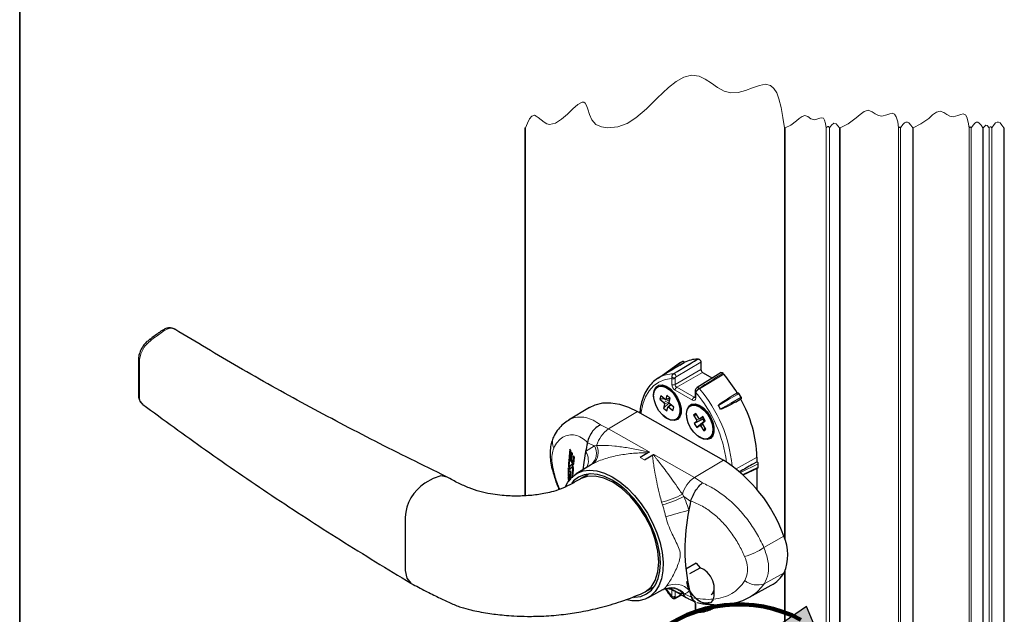
# Paper-space layout 'PG(3)' of a CAD drawing. Units: millimetres. Extents: x 10 to 209, y 4 to 287.
# Drawn here: x 10 to 52, y 119 to 145 of the extents above; entities that cross this region are included whole.
import ezdxf

# ---------------------------------------------------------------- set-up
doc = ezdxf.new("R2010")
doc.units = ezdxf.units.MM
doc.layers.add('ANOTAÇÕES', color=179, linetype='Continuous')
doc.layers.add('GHOST', color=9, linetype='Continuous')
doc.layers.add('DESENHO', color=179, linetype='Continuous', lineweight=25)
doc.layers.add('LAYOUT_', color=7, linetype='Continuous', lineweight=35)

# ---------------------------------------------------------------- blocks, each defined once
blk = doc.blocks.new('Bloco38')
at = {"layer": 'DESENHO'}
blk.add_hatch(color=7, dxfattribs=at).paths.add_polyline_path([(0, 7.53), (7.36, 0), (6.13, 11.44)], flags=0)
at = {"layer": 'DESENHO', "color": 7}
for p, q in [((0, 7.53), (6.13, 11.44)), ((6.13, 11.44), (7.36, 0)), ((7.36, 0), (0, 7.53))]:
    blk.add_line(p, q, dxfattribs=at)
at = {"layer": 'DESENHO', "color": 7, "lineweight": 100}
blk.add_arc((31.46, 9.83), 28.44, 116.4912, 184.6415, dxfattribs=at)

psp = doc.layouts.new('PG(3)')

# ---------------------------------------------------------------- linework, layer by layer
at = {"color": 7, "linetype": 'Continuous', "lineweight": 25}
for p, q in [((15.083, 129.874), (15.083, 129.87)), ((38.391, 129.774), (37.618, 129.212)), ((38.355, 129.655), (38.553, 129.775)), ((38.392, 129.775), (38.483, 129.829)), ((38.553, 129.775), (38.544, 129.792)), ((39.266, 129.787), (39.266, 129.469)), ((37.645, 129.229), (37.432, 129.1)), ((37.432, 129.1), (37.479, 129.127)), ((40.135, 129.342), (39.103, 128.691)), ((39.337, 129.347), (39.758, 129.104)), ((37.419, 128.73), (37.4, 128.72)), ((37.935, 128.651), (37.734, 128.732)), ((37.544, 128.343), (37.506, 128.202)), ((37.709, 128.196), (37.544, 128.343)), ((37.805, 128.365), (37.759, 128.198)), ((37.946, 128.239), (37.805, 128.365)), ((39.016, 128.526), (39.016, 128.277)), ((40.838, 128.469), (40.608, 128.334)), ((40.99, 128.275), (40.898, 128.435)), ((34.475, 127.838), (33.568, 127.288)), ((37.689, 128.214), (37.506, 128.202)), ((37.506, 128.202), (37.673, 128.053)), ((37.907, 128.031), (37.655, 127.815)), ((37.699, 127.979), (37.655, 127.815)), ((37.743, 128.182), (37.944, 128.24)), ((37.796, 127.689), (37.842, 127.856)), ((37.962, 127.971), (37.853, 127.87)), ((37.889, 127.86), (37.892, 127.857)), ((37.892, 127.857), (38.057, 127.71)), ((37.917, 128.228), (37.9, 128.227)), ((37.901, 128.074), (37.946, 128.239)), ((37.901, 128.072), (37.901, 128.074)), ((37.918, 128.233), (37.917, 128.228)), ((37.917, 128.228), (37.938, 128.21)), ((38.095, 127.852), (37.928, 128.001)), ((38.057, 127.71), (38.095, 127.852)), ((38.378, 127.617), (38.408, 127.831)), ((38.833, 127.914), (38.815, 127.903)), ((39.349, 127.835), (39.148, 127.916)), ((40.746, 128.068), (40.989, 128.207)), ((36.544, 127.663), (40.232, 125.571)), ((37.655, 127.815), (37.796, 127.689)), ((39.043, 127.586), (38.948, 127.511)), ((38.948, 127.511), (39.081, 127.305)), ((39.103, 127.494), (38.948, 127.511)), ((39.174, 127.384), (39.043, 127.586)), ((39.342, 127.444), (39.23, 127.355)), ((39.454, 127.271), (39.342, 127.444)), ((38.2, 127.334), (38.219, 127.345)), ((39.349, 127.335), (38.975, 127.15)), ((39.085, 127.238), (38.975, 127.15)), ((38.975, 127.15), (39.088, 126.976)), ((39.41, 127.242), (39.088, 126.976)), ((39.088, 126.976), (39.199, 127.066)), ((39.216, 127.351), (39.217, 127.351)), ((39.37, 127.401), (39.23, 127.355)), ((39.254, 127.04), (39.256, 127.037)), ((39.256, 127.037), (39.387, 126.834)), ((39.453, 127.273), (39.343, 127.181)), ((39.343, 127.181), (39.345, 127.183)), ((39.345, 127.183), (39.454, 127.271)), ((39.481, 126.91), (39.348, 127.115)), ((39.374, 127.356), (39.349, 127.335)), ((39.349, 127.335), (39.41, 127.242)), ((39.41, 127.242), (39.435, 127.262)), ((39.435, 127.262), (39.443, 127.265)), ((39.792, 126.8), (39.823, 127.014)), ((39.439, 126.974), (39.387, 126.834)), ((39.387, 126.834), (39.481, 126.91)), ((34.385, 126.319), (34.389, 126.338)), ((39.615, 126.517), (39.633, 126.528)), ((33.636, 126.048), (33.6, 125.732)), ((33.623, 125.745), (33.653, 126.016)), ((33.67, 125.987), (33.636, 126.048)), ((33.641, 125.734), (33.67, 125.987)), ((33.708, 125.919), (33.677, 125.646)), ((33.7, 125.659), (33.726, 125.887)), ((33.742, 125.858), (33.708, 125.919)), ((33.712, 125.585), (33.742, 125.858)), ((33.794, 125.765), (33.768, 125.526)), ((33.791, 125.539), (33.812, 125.733)), ((33.829, 125.704), (33.794, 125.765)), ((37.02, 125.904), (36.658, 125.688)), ((36.838, 125.585), (37.2, 125.801)), ((33.591, 125.63), (33.572, 125.367)), ((33.626, 125.57), (33.591, 125.63)), ((33.594, 125.38), (33.61, 125.597)), ((33.609, 125.329), (33.626, 125.57)), ((33.619, 125.644), (33.754, 125.408)), ((33.623, 125.298), (33.646, 125.311)), ((33.624, 125.299), (33.623, 125.299)), ((33.698, 125.379), (33.624, 125.299)), ((33.777, 125.421), (33.641, 125.657)), ((33.647, 125.312), (33.714, 125.385)), ((33.677, 125.646), (33.649, 125.696)), ((33.7, 125.659), (33.677, 125.646)), ((33.749, 125.521), (33.712, 125.585)), ((33.754, 125.297), (33.731, 125.284)), ((33.763, 125.512), (33.785, 125.525)), ((33.799, 125.42), (33.829, 125.704)), ((34.524, 125.365), (33.907, 124.992)), ((34.56, 125.387), (34.526, 125.362)), ((41.678, 125.505), (41.468, 125.388)), ((41.678, 125.505), (41.678, 125.708)), ((41.692, 125.497), (41.678, 125.505)), ((41.734, 125.276), (41.734, 125.423)), ((33.565, 125.242), (33.557, 124.943)), ((33.601, 125.182), (33.565, 125.242)), ((33.58, 124.956), (33.587, 125.206)), ((33.594, 124.942), (33.601, 125.182)), ((33.676, 124.752), (33.604, 124.87)), ((33.634, 124.856), (33.605, 124.905)), ((33.641, 125.115), (33.634, 124.856)), ((33.657, 124.869), (33.634, 124.856)), ((33.677, 125.055), (33.641, 125.115)), ((33.657, 124.869), (33.662, 125.079)), ((33.658, 125.204), (33.73, 125.283)), ((33.671, 124.796), (33.677, 125.055)), ((33.731, 124.963), (33.728, 124.818)), ((33.767, 124.903), (33.731, 124.963)), ((33.746, 125.253), (33.733, 125.015)), ((33.756, 125.028), (33.733, 125.015)), ((33.733, 125.015), (33.769, 124.955)), ((33.751, 124.847), (33.753, 124.927)), ((33.756, 125.028), (33.769, 125.266)), ((33.771, 125.002), (33.756, 125.028)), ((33.769, 124.955), (33.783, 125.215)), ((34.46, 124.987), (34.076, 124.766)), ((41.086, 124.94), (41.721, 125.248)), ((41.678, 124.312), (41.678, 125.228)), ((27.755, 124.791), (27.403, 124.588)), ((33.641, 124.708), (33.557, 124.846)), ((33.557, 124.846), (33.558, 124.761)), ((33.58, 124.774), (33.558, 124.761)), ((33.558, 124.761), (33.613, 124.672)), ((33.58, 124.774), (33.58, 124.808)), ((33.63, 124.694), (33.58, 124.774)), ((33.582, 124.857), (33.659, 124.73)), ((38.831, 123.819), (38.826, 123.8)), ((26.554, 123.118), (26.554, 120.832)), ((39.065, 121.148), (38.622, 120.885)), ((39.065, 121.148), (39.231, 120.944)), ((38.792, 120.699), (39.231, 120.944)), ((36.876, 119.916), (37.259, 120.137)), ((36.987, 119.657), (37.634, 120.012)), ((37.635, 120.013), (37.657, 120.023)), ((38.068, 119.998), (38.635, 119.676)), ((41.353, 119.685), (42.29, 120.199)), ((38.177, 119.644), (38.444, 119.784)), ((38.857, 119.685), (38.862, 119.671)), ((39.016, 119.421), (39.016, 119.171)), ((40.016, 119.326), (40.106, 119.366)), ((39.806, 119.211), (40.028, 119.333))]:
    psp.add_line(p, q, dxfattribs=at)
at = {"color": 8, "linetype": 'Continuous', "lineweight": 18}
for p, q in [((38.084, 129.289), (39.124, 129.918)), ((39.266, 129.787), (38.2, 129.158)), ((38.544, 129.792), (38.355, 129.655)), ((38.157, 128.829), (39.266, 129.469)), ((39.337, 129.347), (38.228, 128.706)), ((39.2, 128.645), (40.257, 129.264)), ((38.017, 128.83), (38.017, 129.079)), ((38.157, 129.078), (38.157, 128.829)), ((38.228, 128.706), (38.973, 128.276)), ((38.904, 128.154), (38.158, 128.585)), ((38.973, 128.276), (39.016, 128.303)), ((39.045, 128.485), (39.045, 128.236)), ((37.931, 128.183), (37.673, 128.053)), ((37.904, 128.085), (37.7, 127.982)), ((37.934, 128.249), (37.759, 128.198)), ((37.986, 127.949), (37.889, 127.86)), ((35.298, 126.918), (36.544, 127.663)), ((34.943, 127.089), (35.298, 126.918)), ((39.204, 127.355), (39.081, 127.305)), ((39.374, 127.356), (39.086, 127.239)), ((39.435, 127.262), (39.199, 127.066)), ((39.347, 127.117), (39.254, 127.04)), ((35.298, 126.918), (37.041, 125.93)), ((34.309, 125.943), (34.694, 126.192)), ((34.694, 126.192), (34.385, 126.319)), ((34.694, 126.192), (34.784, 126.199)), ((33.623, 125.745), (33.6, 125.732)), ((37.244, 125.815), (38.987, 124.826)), ((33.594, 125.38), (33.572, 125.367)), ((33.641, 125.657), (33.619, 125.644)), ((33.647, 125.312), (33.624, 125.299)), ((33.704, 125.383), (33.698, 125.379)), ((33.777, 125.421), (33.754, 125.408)), ((33.791, 125.539), (33.768, 125.526)), ((34.646, 125.434), (34.56, 125.387)), ((36.658, 125.688), (36.838, 125.585)), ((38.987, 124.826), (40.232, 125.571)), ((40.775, 125.204), (41.678, 125.708)), ((41.734, 125.423), (40.964, 125.049)), ((41.468, 125.388), (41.692, 125.497)), ((33.58, 124.956), (33.557, 124.943)), ((33.604, 124.87), (33.582, 124.857)), ((33.769, 125.266), (33.746, 125.253)), ((41.071, 124.954), (41.734, 125.276)), ((38.987, 124.826), (39.332, 124.6)), ((38.472, 124.107), (38.536, 124.013)), ((37.613, 123.655), (37.577, 123.771)), ((38.826, 123.8), (38.536, 124.013)), ((41.975, 121.826), (42.828, 122.312)), ((41.986, 120.265), (42.839, 120.735)), ((37.634, 120.013), (37.641, 120.016)), ((37.771, 120.04), (38.017, 119.724)), ((38.017, 119.724), (38.017, 119.973)), ((38.157, 119.947), (38.157, 119.723)), ((38.2, 119.691), (38.412, 119.803)), ((38.568, 119.823), (38.504, 119.831)), ((38.568, 119.823), (38.857, 119.685)), ((39.045, 119.38), (39.045, 119.131)), ((40.017, 119.327), (40.106, 119.366)), ((39.994, 119.337), (39.798, 119.206))]:
    psp.add_line(p, q, dxfattribs=at)
at = {"color": 7, "linetype": 'Continuous', "lineweight": 18, "flags": 128}
psp.add_lwpolyline([(52.309, 139.849), (52.303, 139.856), (52.299, 139.857), (52.295, 139.854), (52.291, 139.849), (52.209, 139.968), (52.127, 140.063), (52.063, 140.104), (51.998, 140.105), (51.934, 140.064), (51.869, 139.993), (51.768, 139.849), (51.733, 139.895), (51.705, 139.904), (51.677, 139.88), (51.655, 139.849), (51.577, 139.95), (51.516, 139.97), (51.455, 139.917), (51.407, 139.849), (51.402, 139.856), (51.398, 139.857), (51.393, 139.854), (51.39, 139.849), (51.311, 139.964), (51.231, 140.055), (51.169, 140.096), (51.107, 140.096), (51.044, 140.057), (50.982, 139.988), (50.884, 139.849), (50.857, 139.884), (50.836, 139.891), (50.815, 139.872), (50.799, 139.849), (50.759, 140.101), (50.702, 140.311), (50.634, 140.414), (50.538, 140.45), (50.433, 140.427), (50.312, 140.381), (50.114, 140.329), (49.972, 140.356), (49.841, 140.432), (49.716, 140.517), (49.553, 140.574), (49.389, 140.526), (49.223, 140.407), (49.058, 140.26), (48.727, 140.02), (48.397, 139.849), (48.39, 139.858), (48.384, 139.86), (48.379, 139.855), (48.374, 139.849), (48.292, 139.968), (48.21, 140.063), (48.145, 140.104), (48.081, 140.105), (48.016, 140.064), (47.952, 139.993), (47.851, 139.849), (47.824, 139.883), (47.803, 139.89), (47.782, 139.872), (47.766, 139.849), (47.725, 140.113), (47.664, 140.333), (47.594, 140.441), (47.493, 140.479), (47.382, 140.455), (47.256, 140.407), (47.048, 140.352), (46.9, 140.38), (46.762, 140.46), (46.631, 140.549), (46.46, 140.609), (46.288, 140.558), (46.115, 140.433), (45.941, 140.28), (45.595, 140.028), (45.25, 139.849), (45.24, 139.861), (45.233, 139.863), (45.226, 139.857), (45.22, 139.849), (45.087, 140.022), (44.983, 140.056), (44.878, 139.966), (44.796, 139.849), (44.752, 139.906), (44.717, 139.918), (44.682, 139.888), (44.655, 139.849), (44.626, 140.035), (44.583, 140.189), (44.534, 140.265), (44.463, 140.291), (44.385, 140.275), (44.297, 140.241), (44.151, 140.202), (43.997, 140.248), (43.857, 140.341), (43.737, 140.383), (43.617, 140.347), (43.495, 140.259), (43.373, 140.152), (43.129, 139.975), (42.887, 139.849), (42.878, 139.861), (42.87, 139.863), (42.863, 139.857), (42.858, 139.849), (42.793, 140.3), (42.718, 140.727), (42.622, 141.107), (42.525, 141.357), (42.404, 141.551), (42.253, 141.678), (42.039, 141.727), (41.781, 141.679), (41.49, 141.574), (41.18, 141.456), (40.865, 141.368), (40.558, 141.353), (40.264, 141.436), (39.985, 141.588), (39.717, 141.77), (39.455, 141.944), (39.195, 142.072), (38.867, 142.117), (38.536, 142.033), (38.204, 141.847), (37.874, 141.59), (37.392, 141.134), (36.931, 140.676), (36.474, 140.28), (36.101, 140.041), (35.699, 139.891), (35.254, 139.85), (34.992, 139.891), (34.756, 140.001), (34.579, 140.2), (34.48, 140.425), (34.407, 140.656), (34.352, 140.812), (34.288, 140.92), (34.228, 140.957), (34.155, 140.955), (33.978, 140.854), (33.766, 140.667), (33.529, 140.44), (33.277, 140.222), (33.019, 140.06), (32.764, 140.003), (32.641, 140.028), (32.522, 140.094), (32.276, 140.298), (32.189, 140.36), (32.108, 140.392), (31.998, 140.357), (31.901, 140.235), (31.813, 140.056), (31.729, 139.849), (31.719, 139.861), (31.712, 139.863), (31.705, 139.857), (31.699, 139.849)], dxfattribs=at)
at = {"color": 8, "linetype": 'Continuous', "lineweight": 18, "flags": 128}
for points in [[(16.178, 131.129), (16.168, 131.122), (16.168, 131.122)], [(15.129, 129.795), (15.129, 129.468), (15.129, 128.327)], [(38.392, 129.775), (38.313, 129.717), (37.996, 129.487), (37.618, 129.213)], [(37.699, 129.26), (37.779, 129.318), (38.097, 129.549), (38.483, 129.829)], [(38.017, 129.079), (37.727, 129.035), (37.463, 128.933), (37.232, 128.773), (37.036, 128.56), (36.881, 128.296), (36.767, 127.987), (36.699, 127.639), (36.692, 127.579)], [(39.188, 128.659), (39.171, 128.676), (39.152, 128.688), (39.134, 128.695), (39.118, 128.696), (39.104, 128.691), (39.103, 128.691)], [(39.073, 128.542), (39.056, 128.551), (39.042, 128.56), (39.032, 128.569), (39.026, 128.577), (39.025, 128.583), (39.025, 128.584)], [(40.898, 128.435), (40.809, 128.383), (40.451, 128.175), (40.017, 127.922)], [(40.104, 127.769), (40.194, 127.821), (40.554, 128.026), (40.99, 128.275)], [(32.897, 125.087), (32.897, 125.086), (32.913, 125.07), (32.946, 125.059)], [(38.023, 120.018), (38.02, 120.003), (38.017, 119.973)]]:
    psp.add_lwpolyline(points, dxfattribs=at)
at = {"color": 7, "linetype": 'Continuous', "lineweight": 25, "flags": 128}
for points in [[(37.229, 128.384), (37.255, 128.571), (37.332, 128.711), (37.453, 128.792), (37.607, 128.805), (37.779, 128.751), (37.956, 128.634), (38.121, 128.464), (38.26, 128.256), (38.36, 128.029), (38.412, 127.803), (38.412, 127.598), (38.36, 127.433), (38.26, 127.321), (38.121, 127.274), (37.956, 127.294), (37.779, 127.381), (37.647, 127.486)], [(37.235, 128.331), (37.255, 128.513), (37.323, 128.652), (37.433, 128.736), (37.576, 128.756), (37.739, 128.711), (37.908, 128.606), (38.067, 128.449), (38.202, 128.255), (38.302, 128.04), (38.357, 127.824), (38.362, 127.627), (38.318, 127.464), (38.228, 127.352), (38.099, 127.3), (37.945, 127.312), (37.777, 127.388), (37.611, 127.52), (37.463, 127.698), (37.344, 127.904), (37.266, 128.122), (37.235, 128.331)], [(37.419, 128.73), (37.452, 128.746), (37.595, 128.767), (37.758, 128.722), (37.926, 128.617), (38.085, 128.46), (38.22, 128.266), (38.32, 128.051), (38.375, 127.835), (38.381, 127.637), (38.336, 127.475), (38.246, 127.363), (38.219, 127.345)], [(37.256, 128.164), (37.255, 128.166), (37.229, 128.384)], [(34.475, 127.838), (34.721, 127.956), (35.043, 128.033), (35.393, 128.042), (35.764, 127.983), (36.151, 127.855), (36.544, 127.663)], [(37.709, 128.196), (37.711, 128.195), (37.711, 128.194)], [(38.643, 127.567), (38.67, 127.755), (38.747, 127.895), (38.867, 127.975), (39.021, 127.989), (39.194, 127.935), (39.371, 127.817), (39.536, 127.647), (39.674, 127.439), (39.774, 127.213), (39.826, 126.987), (39.826, 126.782), (39.774, 126.616), (39.674, 126.505), (39.536, 126.457), (39.371, 126.478), (39.194, 126.564), (39.061, 126.67)], [(38.693, 127.764), (38.781, 127.88), (38.907, 127.936), (39.061, 127.928), (39.228, 127.856), (39.394, 127.726), (39.544, 127.551), (39.665, 127.346), (39.746, 127.128), (39.78, 126.918), (39.763, 126.734), (39.698, 126.592), (39.59, 126.505), (39.448, 126.481), (39.286, 126.521), (39.117, 126.623), (38.957, 126.777), (38.82, 126.97), (38.718, 127.184), (38.66, 127.4), (38.652, 127.599), (38.693, 127.764)], [(38.833, 127.914), (38.925, 127.947), (39.079, 127.938), (39.246, 127.866), (39.412, 127.737), (39.563, 127.562), (39.683, 127.356), (39.764, 127.139), (39.798, 126.928), (39.781, 126.744), (39.716, 126.602), (39.633, 126.528)], [(38.67, 127.348), (38.67, 127.35), (38.643, 127.567)], [(34.309, 125.943), (34.231, 125.47), (34.193, 125.165)], [(28.358, 124.847), (28.356, 124.849), (28.079, 124.904), (27.755, 124.791)], [(33.446, 124.442), (33.544, 124.627), (33.723, 124.849), (33.942, 125.012), (34.198, 125.112), (34.483, 125.147), (34.791, 125.116), (35.115, 125.02), (35.447, 124.861)], [(35.448, 124.72), (35.127, 124.874), (34.814, 124.964), (34.517, 124.99), (34.243, 124.951), (33.999, 124.847), (33.792, 124.681), (33.715, 124.592)], [(35.476, 124.628), (35.09, 124.807), (34.719, 124.891), (34.376, 124.877), (34.076, 124.766), (34.069, 124.76)], [(35.447, 124.861), (35.78, 124.643), (36.105, 124.371), (36.416, 124.051), (36.704, 123.691), (36.963, 123.299), (37.187, 122.884), (37.37, 122.457), (37.509, 122.027), (37.601, 121.604), (37.642, 121.198), (37.632, 120.819), (37.571, 120.475), (37.461, 120.175), (37.305, 119.926), (37.105, 119.733), (36.867, 119.601), (36.595, 119.533), (36.298, 119.531), (36.085, 119.567)], [(36.383, 119.68), (36.416, 119.681), (36.69, 119.72), (36.933, 119.824), (37.14, 119.99), (37.307, 120.213), (37.428, 120.489), (37.5, 120.81), (37.523, 121.169), (37.495, 121.556), (37.417, 121.963), (37.29, 122.379), (37.119, 122.794), (36.908, 123.197), (36.66, 123.579), (36.384, 123.931), (36.085, 124.243), (35.77, 124.509), (35.448, 124.72)], [(36.777, 119.879), (36.876, 119.916), (37.123, 120.121), (37.306, 120.41), (37.418, 120.774), (37.456, 121.198), (37.418, 121.666), (37.306, 122.16), (37.123, 122.661), (36.876, 123.15), (36.576, 123.607), (36.234, 124.016), (35.863, 124.361), (35.476, 124.628)], [(26.554, 120.832), (26.618, 120.497), (26.802, 120.283), (26.816, 120.28)], [(39.71, 119.795), (39.781, 119.863), (39.834, 120.005), (39.834, 120.187), (39.78, 120.39), (39.678, 120.589), (39.542, 120.76), (39.387, 120.883), (39.231, 120.944)], [(39.615, 119.463), (39.577, 119.445), (39.433, 119.427), (39.269, 119.474), (39.101, 119.581), (38.942, 119.74), (38.808, 119.935), (38.71, 120.15), (38.657, 120.366)], [(39.823, 119.955), (39.826, 119.932), (39.826, 119.727), (39.774, 119.561), (39.674, 119.45), (39.536, 119.402), (39.371, 119.423), (39.194, 119.51), (39.061, 119.615)]]:
    psp.add_lwpolyline(points, dxfattribs=at)
at = {"color": 7, "linetype": 'Continuous', "lineweight": 25}
for centre, radius, start, end in [((16.128, 131.06), 0.085, 53.6339, 119.0735), ((39.166, 128.539), 1.38, 91.7545, 116.3737), ((39.153, 129.183), 0.736, 89.0981, 92.2746), ((38.299, 128.151), 1.261, 118.3918, 121.2209), ((38.112, 128.588), 0.702, 91.2995, 92.296), ((39.42, 129.476), 0.154, 182.6028, 237.3971), ((38.208, 127.549), 2.672, 39.9319, 41.2761), ((35.355, 125.171), 6.387, 31.0199, 39.8588), ((34.381, 124.598), 6.543, 28.993, 30.5387), ((36.281, 125.537), 5.399, 1.8112, 29.5714), ((45.56, 123.845), 11.445, 167.5163, 169.4376), ((36.831, 120.2), 6.358, 19.4057, 57.6565), ((45.515, 118.026), 8.401, 118.7941, 123.0088), ((41.642, 125.419), 0.092, 2.5346, 57.5857), ((41.706, 125.273), 0.0288, 301.2232, 6.8454), ((28.396, 123.035), 1.843, 122.5933, 177.4068), ((50.004, 121.325), 11.449, 167.5166, 169.4373), ((46.68, 121.757), 8.105, 168.1264, 192.7359), ((41.113, 121.51), 1.892, 335.8013, 25.061), ((41.574, 121.484), 1.47, 299.117, 329.3543), ((43.87, 121.277), 5.259, 194.3889, 197.6154)]:
    psp.add_arc(centre, radius, start, end, dxfattribs=at)
at = {"color": 8, "linetype": 'Continuous', "lineweight": 18}
for centre, radius, start, end in [((15.59, 130.676), 0.0828, 53.2412, 121.0462), ((15.175, 129.874), 0.092, 182.5317, 240.0954), ((38.119, 127.949), 1.34, 91.4866, 118.4976), ((38.177, 129.156), 0.162, 124.7738, 180.9379), ((38.169, 129.381), 0.275, 235.9567, 268.6502), ((38.061, 129.155), 0.139, 0.9599, 75.0995), ((38.088, 129.216), 0.154, 242.6567, 296.7659), ((38.324, 128.843), 0.307, 182.6034, 237.3965), ((38.088, 128.966), 0.154, 242.6567, 296.7659), ((38.306, 128.833), 0.149, 181.6897, 238.3097), ((38.312, 128.577), 0.154, 123.2299, 177.3473), ((15.175, 128.407), 0.093, 184.8495, 239.9255), ((39.058, 128.147), 0.154, 123.2295, 177.3479), ((39.002, 128.314), 0.0479, 232.7049, 296.0225), ((39.064, 128.53), 0.048, 183.9893, 247.2042), ((39.064, 128.28), 0.048, 184.1269, 247.1942), ((34.679, 124.769), 5.734, 7.2334, 40.4043), ((39.52, 128.118), 0.616, 121.2128, 136.464), ((37.162, 126.938), 2.659, 39.934, 40.3419), ((34.71, 124.788), 5.919, 5.278, 40.662), ((38.959, 128.222), 0.0873, 230.7933, 9.2176), ((33.501, 126.341), 0.615, 153.4839, 203.8906), ((35.987, 125.882), 1.244, 123.581, 165.2213), ((34.127, 125.873), 0.651, 311.7069, 29.4238), ((34.2, 125.909), 0.652, 313.2103, 26.4146), ((33.762, 125.562), 0.666, 333.4161, 34.832), ((39.675, 123.79), 1.244, 123.5809, 165.2215), ((36.726, 127.397), 3.725, 283.2006, 297.9416), ((36.259, 128.512), 5.042, 285.578, 296.8442), ((113.848, -145.09), 278.818, 105.62543, 105.83746), ((40.508, 123.868), 2.515, 284.71, 305.6931), ((38.167, 119.432), 0.812, 41.4975, 118.5507), ((41.69, 121.056), 0.845, 230.6034, 290.543), ((37.984, 119.344), 0.755, 39.3716, 117.0784), ((37.945, 119.33), 0.751, 41.8709, 112.6656), ((38.088, 120.114), 0.158, 243.0699, 285.6994), ((38.794, 119.944), 0.311, 201.1583, 239.1336), ((38.078, 119.769), 0.108, 233.95, 320.6789), ((38.088, 119.861), 0.154, 242.6566, 296.766), ((38.15, 119.686), 0.0496, 302.0873, 5.7817), ((39.066, 119.426), 0.0507, 186.7966, 245.4738), ((38.782, 119.374), 0.263, 1.2265, 21.9017), ((39.065, 119.176), 0.0494, 185.0763, 246.2446), ((39.089, 119.134), 0.066, 207.7404, 255.3859), ((39.006, 120.397), 1.267, 271.7633, 304.7418), ((39.153, 119.145), 0.11, 223.0379, 271.0944)]:
    psp.add_arc(centre, radius, start, end, dxfattribs=at)
at = {"color": 7, "linetype": 'Continuous', "lineweight": 25}
for points, knots in [([(16.664, 131.189), (16.66, 131.193), (16.617, 131.232), (16.502, 131.26), (16.342, 131.257), (16.199, 131.208), (16.121, 131.155), (16.089, 131.133)], [0, 0, 0, 0, 0.024791, 0.284382, 0.537872, 0.810698, 1, 1, 1, 1]), ([(16.087, 131.134), (16.085, 131.134), (16.039, 131.105), (15.905, 131.002), (15.726, 130.876), (15.591, 130.778), (15.548, 130.747)], [0, 0, 0, 0, 0.007382, 0.246048, 0.760459, 1, 1, 1, 1]), ([(28.326, 124.865), (27.302, 125.367), (25.268, 126.362), (22.289, 127.937), (19.417, 129.537), (17.563, 130.652), (16.657, 131.198)], [0, 0, 0, 0, 0.2576444, 0.5113365, 0.761173, 1, 1, 1, 1]), ([(15.549, 130.745), (15.506, 130.712), (15.408, 130.636), (15.284, 130.481), (15.175, 130.293), (15.106, 130.095), (15.083, 129.951), (15.083, 129.88), (15.083, 129.87)], [0, 0, 0, 0, 0.158597, 0.36061, 0.576935, 0.792509, 0.971453, 1, 1, 1, 1]), ([(15.086, 129.873), (15.085, 129.848), (15.081, 129.769), (15.086, 129.452), (15.082, 129.042), (15.083, 128.63), (15.083, 128.455), (15.083, 128.4)], [0, 0, 0, 0, 0.050878, 0.161229, 0.644614, 0.886308, 1, 1, 1, 1]), ([(38.355, 129.655), (38.327, 129.638), (38.184, 129.552), (38.018, 129.451), (37.863, 129.358), (37.812, 129.327), (37.776, 129.306), (37.752, 129.292), (37.736, 129.282), (37.724, 129.275), (37.716, 129.27), (37.71, 129.267), (37.706, 129.264), (37.703, 129.262), (37.701, 129.261), (37.7, 129.261), (37.699, 129.26), (37.699, 129.26)], [0, 0, 0, 0, 0.128541, 0.652397, 0.762265, 0.837106, 0.888203, 0.923195, 0.947255, 0.963881, 0.975445, 0.98355, 0.991247, 0.995297, 0.997982, 0.999575, 1, 1, 1, 1]), ([(38.483, 129.829), (38.487, 129.83), (38.496, 129.833), (38.51, 129.828), (38.524, 129.818), (38.536, 129.806), (38.541, 129.796), (38.544, 129.792)], [0, 0, 0, 0, 0.155915, 0.340576, 0.561964, 0.812511, 1, 1, 1, 1]), ([(39.165, 129.919), (39.173, 129.917), (39.19, 129.914), (39.213, 129.898), (39.235, 129.875), (39.252, 129.847), (39.264, 129.817), (39.266, 129.796), (39.266, 129.787)], [0, 0, 0, 0, 0.130806, 0.28782, 0.46567, 0.652725, 0.835152, 1, 1, 1, 1]), ([(37.487, 129.124), (37.459, 129.11), (37.341, 129.055), (37.165, 128.9), (36.969, 128.664), (36.816, 128.379), (36.708, 128.053), (36.653, 127.79), (36.646, 127.637), (36.645, 127.606)], [0, 0, 0, 0, 0.0521056, 0.2149407, 0.382003, 0.5579522, 0.7463695, 0.9490708, 1, 1, 1, 1]), ([(40.135, 129.341), (40.139, 129.343), (40.15, 129.349), (40.172, 129.345), (40.196, 129.333), (40.209, 129.319), (40.217, 129.312)], [0, 0, 0, 0, 0.153531, 0.38826, 0.672001, 1, 1, 1, 1]), ([(39.104, 128.689), (39.096, 128.684), (39.073, 128.671), (39.045, 128.634), (39.032, 128.602), (39.025, 128.584)], [0, 0, 0, 0, 0.211401, 0.586525, 1, 1, 1, 1]), ([(15.084, 128.398), (15.084, 128.387), (15.083, 128.318), (15.105, 128.196), (15.169, 128.058), (15.241, 128.001), (15.27, 127.978)], [0, 0, 0, 0, 0.073924, 0.433981, 0.769317, 1, 1, 1, 1]), ([(39.016, 128.277), (39.016, 128.273), (39.015, 128.268), (39.014, 128.264), (39.014, 128.263)], [0, 0, 0, 0, 0.921849, 1, 1, 1, 1]), ([(39.028, 128.594), (39.025, 128.585), (39.017, 128.563), (39.018, 128.54), (39.019, 128.526)], [0, 0, 0, 0, 0.415646, 1, 1, 1, 1]), ([(40.017, 127.922), (40.016, 127.923), (40.016, 127.924), (40.016, 127.926), (40.017, 127.932), (40.03, 127.95), (40.096, 128.008), (40.289, 128.144), (40.478, 128.256), (40.608, 128.334)], [0, 0, 0, 0, 0.002075, 0.004707, 0.009312, 0.024457, 0.095121, 0.37391, 1, 1, 1, 1]), ([(40.837, 128.468), (40.841, 128.47), (40.849, 128.473), (40.864, 128.469), (40.878, 128.46), (40.89, 128.448), (40.896, 128.439), (40.898, 128.435)], [0, 0, 0, 0, 0.15786, 0.342357, 0.564121, 0.81601, 1, 1, 1, 1]), ([(40.99, 128.275), (40.992, 128.269), (40.998, 128.257), (41.002, 128.24), (41.001, 128.224), (40.996, 128.212), (40.99, 128.208), (40.987, 128.206)], [0, 0, 0, 0, 0.263655, 0.506408, 0.715115, 0.888434, 1, 1, 1, 1]), ([(15.27, 127.972), (16.167, 127.314), (17.995, 125.974), (20.833, 124.037), (23.772, 122.122), (25.784, 120.9), (26.797, 120.286)], [0, 0, 0, 0, 0.240749, 0.4905614, 0.7436118, 1, 1, 1, 1]), ([(37.7, 127.982), (37.701, 127.987), (37.702, 127.998), (37.699, 128.012), (37.693, 128.026), (37.686, 128.039), (37.677, 128.049), (37.673, 128.053), (37.673, 128.053)], [0, 0, 0, 0, 0.209365, 0.423093, 0.526656, 0.767542, 0.999252, 1, 1, 1, 1]), ([(37.699, 127.979), (37.7, 127.98), (37.7, 127.981), (37.7, 127.982), (37.7, 127.982)], [0, 0, 0, 0, 0.731559, 1, 1, 1, 1]), ([(37.711, 128.194), (37.716, 128.19), (37.724, 128.184), (37.736, 128.181), (37.746, 128.182), (37.754, 128.187), (37.758, 128.194), (37.759, 128.198), (37.759, 128.198)], [0, 0, 0, 0, 0.30066, 0.519359, 0.606406, 0.7932, 0.999226, 1, 1, 1, 1]), ([(37.842, 127.856), (37.843, 127.86), (37.847, 127.867), (37.856, 127.872), (37.866, 127.873), (37.877, 127.869), (37.885, 127.863), (37.889, 127.86), (37.889, 127.86)], [0, 0, 0, 0, 0.226024, 0.406613, 0.49414, 0.724369, 0.999085, 1, 1, 1, 1]), ([(37.928, 128.001), (37.923, 128.006), (37.914, 128.015), (37.907, 128.029), (37.902, 128.043), (37.899, 128.056), (37.899, 128.067), (37.901, 128.072), (37.901, 128.072)], [0, 0, 0, 0, 0.257233, 0.489804, 0.592249, 0.811326, 0.999483, 1, 1, 1, 1]), ([(40.746, 128.068), (40.726, 128.057), (40.592, 127.981), (40.432, 127.895), (40.271, 127.82), (40.218, 127.797), (40.183, 127.783), (40.158, 127.775), (40.141, 127.77), (40.129, 127.767), (40.121, 127.766), (40.115, 127.765), (40.111, 127.766), (40.108, 127.766), (40.106, 127.767), (40.105, 127.768), (40.104, 127.769), (40.104, 127.769)], [0, 0, 0, 0, 0.093967, 0.649669, 0.763249, 0.839536, 0.89085, 0.925443, 0.948842, 0.964748, 0.975646, 0.983201, 0.99037, 0.994279, 0.997151, 0.999276, 1, 1, 1, 1]), ([(33.567, 127.284), (33.492, 127.235), (33.332, 127.129), (33.132, 126.906), (33.001, 126.728), (32.956, 126.622), (32.952, 126.614)], [0, 0, 0, 0, 0.29043, 0.623254, 0.972615, 1, 1, 1, 1]), ([(34.943, 127.089), (34.942, 127.089), (34.892, 127.065), (34.769, 126.989), (34.603, 126.825), (34.458, 126.597), (34.412, 126.424), (34.389, 126.338)], [0, 0, 0, 0, 0.004458, 0.171238, 0.445367, 0.72573, 1, 1, 1, 1]), ([(39.086, 127.239), (39.089, 127.243), (39.095, 127.25), (39.096, 127.262), (39.095, 127.275), (39.09, 127.289), (39.085, 127.3), (39.081, 127.305), (39.081, 127.305)], [0, 0, 0, 0, 0.183796, 0.37892, 0.479792, 0.732024, 0.999089, 1, 1, 1, 1]), ([(39.085, 127.238), (39.085, 127.238), (39.086, 127.239), (39.086, 127.239), (39.086, 127.239)], [0, 0, 0, 0, 0.7316364, 1, 1, 1, 1]), ([(39.174, 127.384), (39.174, 127.383), (39.175, 127.382), (39.175, 127.381), (39.176, 127.381)], [0, 0, 0, 0, 0.7315829, 1, 1, 1, 1]), ([(39.176, 127.381), (39.18, 127.376), (39.187, 127.366), (39.199, 127.357), (39.209, 127.352), (39.219, 127.35), (39.227, 127.353), (39.23, 127.355), (39.23, 127.355)], [0, 0, 0, 0, 0.305339, 0.546113, 0.64299, 0.833714, 0.999444, 1, 1, 1, 1]), ([(39.199, 127.066), (39.203, 127.067), (39.21, 127.071), (39.221, 127.068), (39.232, 127.063), (39.243, 127.054), (39.25, 127.045), (39.254, 127.04), (39.254, 127.04)], [0, 0, 0, 0, 0.184027, 0.3714, 0.469059, 0.721338, 0.999137, 1, 1, 1, 1]), ([(39.348, 127.115), (39.344, 127.121), (39.338, 127.133), (39.334, 127.147), (39.334, 127.16), (39.335, 127.171), (39.34, 127.179), (39.343, 127.181), (39.343, 127.181)], [0, 0, 0, 0, 0.294995, 0.536414, 0.635477, 0.834187, 0.99953, 1, 1, 1, 1]), ([(39.383, 127.381), (39.383, 127.378), (39.383, 127.371), (39.38, 127.362), (39.376, 127.357), (39.374, 127.356)], [0, 0, 0, 0, 0.3032792, 0.7375752, 1, 1, 1, 1]), ([(32.953, 126.615), (32.921, 126.548), (32.852, 126.402), (32.797, 126.144), (32.775, 125.846), (32.801, 125.522), (32.846, 125.266), (32.89, 125.123), (32.9, 125.088)], [0, 0, 0, 0, 0.1410629, 0.3088466, 0.5020154, 0.7131425, 0.930066, 1, 1, 1, 1]), ([(33.6, 125.732), (33.6, 125.725), (33.599, 125.71), (33.603, 125.687), (33.609, 125.664), (33.616, 125.65), (33.619, 125.644)], [0, 0, 0, 0, 0.2402713, 0.4963943, 0.7578792, 1, 1, 1, 1]), ([(33.641, 125.657), (33.638, 125.664), (33.631, 125.679), (33.625, 125.703), (33.622, 125.726), (33.622, 125.74), (33.623, 125.745)], [0, 0, 0, 0, 0.254401, 0.539615, 0.820815, 1, 1, 1, 1]), ([(33.649, 125.696), (33.647, 125.699), (33.644, 125.705), (33.642, 125.716), (33.64, 125.726), (33.641, 125.732), (33.641, 125.734)], [0, 0, 0, 0, 0.254605, 0.540136, 0.822198, 1, 1, 1, 1]), ([(37.041, 125.93), (37.041, 125.929), (37.041, 125.925), (37.036, 125.914), (37.026, 125.908), (37.02, 125.904)], [0, 0, 0, 0, 0.0423687, 0.3285224, 1, 1, 1, 1]), ([(37.2, 125.801), (37.206, 125.804), (37.217, 125.81), (37.231, 125.814), (37.24, 125.815), (37.243, 125.815), (37.244, 125.815)], [0, 0, 0, 0, 0.42068, 0.787955, 0.94509, 1, 1, 1, 1]), ([(33.572, 125.367), (33.572, 125.356), (33.572, 125.333), (33.578, 125.298), (33.589, 125.264), (33.603, 125.234), (33.619, 125.211), (33.637, 125.196), (33.652, 125.198), (33.657, 125.203), (33.658, 125.204)], [0, 0, 0, 0, 0.157875, 0.328227, 0.502091, 0.667266, 0.806018, 0.905386, 0.978511, 1, 1, 1, 1]), ([(33.665, 125.211), (33.66, 125.212), (33.648, 125.216), (33.632, 125.236), (33.617, 125.263), (33.604, 125.299), (33.596, 125.337), (33.594, 125.364), (33.594, 125.378), (33.594, 125.38)], [0, 0, 0, 0, 0.070787, 0.196678, 0.368745, 0.5727, 0.781709, 0.9686, 1, 1, 1, 1]), ([(33.622, 125.298), (33.621, 125.298), (33.618, 125.299), (33.615, 125.303), (33.613, 125.308), (33.61, 125.314), (33.609, 125.321), (33.608, 125.326), (33.609, 125.329), (33.609, 125.329)], [0, 0, 0, 0, 0.084045, 0.207416, 0.376107, 0.576942, 0.783562, 0.968255, 1, 1, 1, 1]), ([(33.646, 125.312), (33.646, 125.312), (33.646, 125.312), (33.647, 125.312), (33.647, 125.312)], [0, 0, 0, 0, 0.316526, 1, 1, 1, 1]), ([(33.783, 125.215), (33.783, 125.226), (33.783, 125.25), (33.777, 125.285), (33.768, 125.319), (33.754, 125.35), (33.738, 125.374), (33.719, 125.388), (33.704, 125.385), (33.699, 125.38), (33.698, 125.379)], [0, 0, 0, 0, 0.157623, 0.327038, 0.500627, 0.666244, 0.804921, 0.90394, 0.978787, 1, 1, 1, 1]), ([(33.768, 125.526), (33.768, 125.524), (33.767, 125.519), (33.765, 125.514), (33.761, 125.511), (33.756, 125.513), (33.752, 125.516), (33.75, 125.52), (33.749, 125.521)], [0, 0, 0, 0, 0.227796, 0.399866, 0.52587, 0.656892, 0.843893, 1, 1, 1, 1]), ([(33.754, 125.408), (33.758, 125.403), (33.764, 125.394), (33.776, 125.385), (33.789, 125.388), (33.796, 125.4), (33.798, 125.411), (33.799, 125.418), (33.799, 125.42)], [0, 0, 0, 0, 0.243614, 0.419123, 0.554667, 0.719732, 0.936116, 1, 1, 1, 1]), ([(33.769, 125.266), (33.769, 125.268), (33.769, 125.273), (33.768, 125.279), (33.766, 125.285), (33.763, 125.291), (33.76, 125.295), (33.757, 125.298), (33.755, 125.297), (33.754, 125.297)], [0, 0, 0, 0, 0.163291, 0.338869, 0.518484, 0.689434, 0.832544, 0.934749, 1, 1, 1, 1]), ([(33.795, 125.402), (33.795, 125.402), (33.79, 125.403), (33.784, 125.411), (33.779, 125.418), (33.777, 125.421)], [0, 0, 0, 0, 0.022644, 0.558223, 1, 1, 1, 1]), ([(33.785, 125.526), (33.785, 125.526), (33.787, 125.526), (33.789, 125.531), (33.791, 125.535), (33.791, 125.538), (33.791, 125.539)], [0, 0, 0, 0, 0.044142, 0.396795, 0.856907, 1, 1, 1, 1]), ([(32.902, 125.089), (32.926, 125.001), (32.993, 124.751), (33.086, 124.493), (33.16, 124.325), (33.167, 124.311)], [0, 0, 0, 0, 0.330567, 0.944619, 1, 1, 1, 1]), ([(33.557, 124.943), (33.558, 124.936), (33.558, 124.921), (33.563, 124.9), (33.57, 124.878), (33.578, 124.864), (33.582, 124.857)], [0, 0, 0, 0, 0.228399, 0.478482, 0.733763, 1, 1, 1, 1]), ([(33.604, 124.87), (33.601, 124.876), (33.593, 124.891), (33.586, 124.914), (33.581, 124.936), (33.58, 124.95), (33.58, 124.956)], [0, 0, 0, 0, 0.251929, 0.533612, 0.804475, 1, 1, 1, 1]), ([(33.605, 124.905), (33.603, 124.908), (33.6, 124.914), (33.597, 124.924), (33.595, 124.933), (33.595, 124.939), (33.594, 124.942)], [0, 0, 0, 0, 0.252307, 0.534531, 0.806193, 1, 1, 1, 1]), ([(33.731, 125.284), (33.732, 125.284), (33.733, 125.285), (33.736, 125.284), (33.739, 125.28), (33.742, 125.275), (33.744, 125.269), (33.746, 125.262), (33.746, 125.256), (33.746, 125.254), (33.746, 125.253)], [0, 0, 0, 0, 0.042302, 0.122638, 0.239355, 0.399213, 0.590846, 0.789581, 0.96806, 1, 1, 1, 1]), ([(34.069, 124.762), (33.925, 124.678), (33.651, 124.519), (33.241, 124.324), (32.863, 124.21), (32.529, 124.136), (32.224, 124.087), (31.91, 124.052), (31.599, 124.034), (31.286, 124.029), (30.969, 124.039), (30.609, 124.067), (30.201, 124.122), (29.757, 124.215), (29.299, 124.38), (28.826, 124.585), (28.519, 124.758), (28.36, 124.847)], [0, 0, 0, 0, 0.082887, 0.158791, 0.226068, 0.280141, 0.32986, 0.380617, 0.438159, 0.485596, 0.537023, 0.596965, 0.66607, 0.742621, 0.823549, 0.909117, 1, 1, 1, 1]), ([(38.831, 123.819), (38.86, 123.901), (38.921, 124.068), (39.054, 124.296), (39.193, 124.474), (39.292, 124.567), (39.331, 124.599), (39.332, 124.6)], [0, 0, 0, 0, 0.278251, 0.56583, 0.839195, 0.995958, 1, 1, 1, 1]), ([(26.815, 120.276), (27.021, 120.167), (27.41, 119.961), (27.97, 119.686), (28.469, 119.439), (28.931, 119.258), (29.347, 119.141), (29.733, 119.062), (30.09, 119), (30.453, 118.949), (30.824, 118.909), (31.282, 118.875), (31.848, 118.857), (32.565, 118.872), (33.331, 118.936), (34.141, 119.056), (34.966, 119.236), (35.863, 119.497), (36.467, 119.741), (36.782, 119.869)], [0, 0, 0, 0, 0.067481, 0.127281, 0.180529, 0.228413, 0.270457, 0.305368, 0.342511, 0.37524, 0.411179, 0.450411, 0.507963, 0.575005, 0.65768, 0.730197, 0.811629, 0.90167, 1, 1, 1, 1]), ([(37.656, 120.023), (37.658, 120.024), (37.689, 120.039), (37.77, 120.057), (37.903, 120.058), (38.011, 120.032), (38.062, 119.999), (38.068, 119.995)], [0, 0, 0, 0, 0.0112407, 0.2461575, 0.5727613, 0.9462646, 1, 1, 1, 1]), ([(37.736, 120.045), (37.763, 120.006), (37.849, 119.877), (37.948, 119.758), (38.017, 119.675)], [0, 0, 0, 0, 0.310668, 1, 1, 1, 1]), ([(38.02, 119.672), (38.02, 119.672), (38.017, 119.674), (38.015, 119.678), (38.014, 119.681)], [0, 0, 0, 0, 0.011007, 1, 1, 1, 1]), ([(38.02, 119.673), (38.029, 119.663), (38.049, 119.643), (38.09, 119.628), (38.135, 119.628), (38.164, 119.636), (38.176, 119.644), (38.177, 119.644)], [0, 0, 0, 0, 0.22332, 0.486785, 0.746007, 0.991936, 1, 1, 1, 1]), ([(38.635, 119.678), (38.669, 119.658), (38.798, 119.583), (38.935, 119.522), (39.035, 119.477)], [0, 0, 0, 0, 0.263995, 1, 1, 1, 1]), ([(38.862, 119.671), (38.888, 119.614), (38.927, 119.529), (39.011, 119.495), (39.038, 119.484)], [0, 0, 0, 0, 0.673762, 1, 1, 1, 1]), ([(38.924, 119.579), (38.931, 119.575), (38.946, 119.564), (38.967, 119.541), (38.984, 119.518), (38.992, 119.502), (38.994, 119.497)], [0, 0, 0, 0, 0.215204, 0.50677, 0.862402, 1, 1, 1, 1]), ([(39.005, 119.473), (39.009, 119.462), (39.014, 119.445), (39.015, 119.427), (39.016, 119.421)], [0, 0, 0, 0, 0.641295, 1, 1, 1, 1]), ([(39.09, 119.456), (39.094, 119.455), (39.257, 119.415), (39.581, 119.376), (40.038, 119.353), (40.477, 119.387), (40.872, 119.478), (41.169, 119.581), (41.312, 119.668), (41.349, 119.691)], [0, 0, 0, 0, 0.005824, 0.21673, 0.420219, 0.597178, 0.783419, 0.943557, 1, 1, 1, 1]), ([(39.016, 119.171), (39.016, 119.165), (39.017, 119.142), (39.021, 119.118), (39.031, 119.104), (39.031, 119.104)], [0, 0, 0, 0, 0.269354, 0.976211, 1, 1, 1, 1]), ([(39.04, 119.092), (39.042, 119.088), (39.05, 119.07), (39.08, 119.05), (39.115, 119.035), (39.137, 119.037), (39.144, 119.037)], [0, 0, 0, 0, 0.111789, 0.470501, 0.82896, 1, 1, 1, 1]), ([(39.155, 119.036), (39.212, 119.04), (39.37, 119.051), (39.591, 119.102), (39.737, 119.182), (39.793, 119.212)], [0, 0, 0, 0, 0.2559105, 0.7114328, 1, 1, 1, 1])]:
    psp.add_open_spline(points, degree=3, knots=knots, dxfattribs=at)
at = {"color": 8, "linetype": 'Continuous', "lineweight": 18}
for points, knots in [([(16.652, 131.189), (16.618, 131.208), (16.529, 131.258), (16.35, 131.228), (16.238, 131.163), (16.178, 131.129)], [0, 0, 0, 0, 0.231017, 0.589305, 1, 1, 1, 1]), ([(15.64, 130.742), (15.7, 130.786), (15.828, 130.879), (16.264, 131.186), (16.168, 131.122), (16.168, 131.122)], [0, 0, 0, 0, 0.468098, 0.999983, 1, 1, 1, 1]), ([(15.129, 129.795), (15.129, 129.808), (15.13, 129.902), (15.16, 130.081), (15.288, 130.346), (15.35, 130.508), (15.705, 130.785), (15.632, 130.737), (15.632, 130.737)], [0, 0, 0, 0, 0.035942, 0.256247, 0.498218, 0.764072, 0.99999, 1, 1, 1, 1]), ([(15.64, 130.742), (15.638, 130.74), (15.635, 130.738), (15.632, 130.737), (15.632, 130.737)], [0, 0, 0, 0, 0.998847, 1, 1, 1, 1]), ([(38.096, 129.29), (38.144, 129.318), (38.384, 129.459), (38.741, 129.669), (39.049, 129.85), (39.165, 129.919)], [0, 0, 0, 0, 0.134826, 0.674044, 1, 1, 1, 1]), ([(38.017, 129.079), (38.014, 129.098), (38.011, 129.123), (38.014, 129.148), (38.014, 129.153)], [0, 0, 0, 0, 0.784847, 1, 1, 1, 1]), ([(38.014, 129.153), (38.016, 129.162), (38.02, 129.186), (38.035, 129.224), (38.061, 129.263), (38.085, 129.281), (38.096, 129.29)], [0, 0, 0, 0, 0.157788, 0.45675, 0.736673, 1, 1, 1, 1]), ([(38.162, 129.106), (38.161, 129.104), (38.159, 129.095), (38.158, 129.086), (38.157, 129.078)], [0, 0, 0, 0, 0.219918, 1, 1, 1, 1]), ([(38.2, 129.158), (38.195, 129.154), (38.186, 129.147), (38.174, 129.133), (38.167, 129.119), (38.163, 129.109), (38.162, 129.106)], [0, 0, 0, 0, 0.258642, 0.54063, 0.842386, 1, 1, 1, 1]), ([(40.217, 129.312), (40.17, 129.282), (39.939, 129.136), (39.596, 128.919), (39.3, 128.73), (39.188, 128.659)], [0, 0, 0, 0, 0.134774, 0.673947, 1, 1, 1, 1]), ([(15.129, 128.327), (15.132, 128.252), (15.138, 128.116), (15.229, 128.017), (15.27, 127.973)], [0, 0, 0, 0, 0.552096, 1, 1, 1, 1]), ([(39.073, 128.542), (39.064, 128.527), (39.053, 128.509), (39.046, 128.489), (39.045, 128.485)], [0, 0, 0, 0, 0.818409, 1, 1, 1, 1]), ([(39.188, 128.659), (39.176, 128.651), (39.15, 128.634), (39.117, 128.601), (39.091, 128.57), (39.077, 128.549), (39.073, 128.542)], [0, 0, 0, 0, 0.267917, 0.555341, 0.85159, 1, 1, 1, 1]), ([(33.572, 127.277), (33.598, 127.297), (33.71, 127.384), (33.977, 127.44), (34.316, 127.42), (34.651, 127.296), (34.842, 127.161), (34.943, 127.089)], [0, 0, 0, 0, 0.064949, 0.288131, 0.527622, 0.749443, 1, 1, 1, 1]), ([(34.389, 126.338), (34.389, 126.339), (34.311, 126.416), (34.148, 126.547), (33.871, 126.661), (33.585, 126.67), (33.32, 126.568), (33.091, 126.37), (32.991, 126.188), (32.939, 126.092)], [0, 0, 0, 0, 0.001683, 0.183354, 0.348216, 0.499441, 0.653314, 0.815977, 1, 1, 1, 1]), ([(34.784, 126.199), (34.863, 126.202), (35.124, 126.21), (35.578, 126.183), (36.146, 126.108), (36.612, 126.015), (36.903, 125.944), (37.006, 125.926), (37.028, 125.926), (37.035, 125.927), (37.039, 125.928), (37.041, 125.929), (37.041, 125.93)], [0, 0, 0, 0, 0.104719, 0.343449, 0.596275, 0.857828, 0.967687, 0.990309, 0.994309, 0.997273, 0.999474, 1, 1, 1, 1]), ([(32.939, 126.092), (32.91, 126), (32.846, 125.793), (32.862, 125.437), (32.917, 125.189), (32.946, 125.059)], [0, 0, 0, 0, 0.273193, 0.617001, 1, 1, 1, 1]), ([(37.02, 125.904), (37.002, 125.901), (36.893, 125.887), (36.571, 125.89), (36.06, 125.845), (35.453, 125.735), (34.98, 125.593), (34.725, 125.471), (34.646, 125.434)], [0, 0, 0, 0, 0.022268, 0.134481, 0.395932, 0.65182, 0.893013, 1, 1, 1, 1]), ([(37.577, 123.771), (37.55, 123.865), (37.479, 124.116), (37.389, 124.517), (37.311, 124.936), (37.252, 125.281), (37.215, 125.512), (37.196, 125.653), (37.191, 125.722), (37.19, 125.767), (37.197, 125.791), (37.2, 125.801)], [0, 0, 0, 0, 0.141046, 0.378076, 0.59504, 0.758984, 0.883904, 0.934651, 0.964967, 0.983842, 1, 1, 1, 1]), ([(37.244, 125.815), (37.243, 125.814), (37.24, 125.812), (37.238, 125.808), (37.239, 125.793), (37.254, 125.769), (37.281, 125.731), (37.327, 125.672), (37.424, 125.551), (37.58, 125.354), (37.894, 124.938), (38.192, 124.512), (38.42, 124.183), (38.472, 124.107)], [0, 0, 0, 0, 0.001835, 0.004433, 0.006399, 0.022706, 0.041823, 0.074238, 0.12922, 0.26233, 0.430742, 0.869652, 1, 1, 1, 1]), ([(32.946, 125.059), (32.999, 124.871), (33.07, 124.621), (33.172, 124.381), (33.198, 124.321)], [0, 0, 0, 0, 0.747024, 1, 1, 1, 1]), ([(39.332, 124.6), (39.502, 124.517), (39.85, 124.347), (40.351, 123.991), (40.838, 123.547), (41.283, 123.02), (41.671, 122.444), (41.873, 122.033), (41.975, 121.826)], [0, 0, 0, 0, 0.144874, 0.296285, 0.469106, 0.648947, 0.823667, 1, 1, 1, 1]), ([(37.756, 123.144), (37.743, 123.199), (37.701, 123.371), (37.649, 123.54), (37.613, 123.655)], [0, 0, 0, 0, 0.317224, 1, 1, 1, 1]), ([(38.536, 124.013), (38.589, 123.88), (38.665, 123.686), (38.729, 123.487), (38.749, 123.424)], [0, 0, 0, 0, 0.684059, 1, 1, 1, 1]), ([(41.146, 121.436), (41.065, 121.608), (40.899, 121.961), (40.584, 122.451), (40.214, 122.905), (39.797, 123.29), (39.336, 123.61), (39, 123.749), (38.831, 123.819)], [0, 0, 0, 0, 0.166994, 0.342675, 0.509776, 0.681077, 0.839672, 1, 1, 1, 1]), ([(37.779, 120.145), (37.827, 120.216), (37.922, 120.356), (38.105, 120.675), (38.281, 121.045), (38.385, 121.402), (38.366, 121.668), (38.282, 121.898), (38.134, 122.175), (37.993, 122.474), (37.854, 122.795), (37.789, 123.026), (37.756, 123.144)], [0, 0, 0, 0, 0.079036, 0.155731, 0.337792, 0.457441, 0.490117, 0.582182, 0.679142, 0.77953, 0.886903, 1, 1, 1, 1]), ([(41.975, 121.826), (42.042, 121.637), (42.17, 121.277), (42.197, 120.719), (42.053, 120.409), (41.986, 120.265)], [0, 0, 0, 0, 0.372229, 0.709223, 1, 1, 1, 1]), ([(41.154, 120.403), (41.197, 120.501), (41.289, 120.71), (41.273, 121.078), (41.19, 121.314), (41.146, 121.436)], [0, 0, 0, 0, 0.297204, 0.634762, 1, 1, 1, 1]), ([(38.862, 119.671), (38.863, 119.671), (39.025, 119.637), (39.339, 119.591), (39.798, 119.587), (40.22, 119.664), (40.597, 119.826), (40.919, 120.073), (41.075, 120.292), (41.154, 120.403)], [0, 0, 0, 0, 0.001683, 0.192393, 0.368095, 0.533945, 0.688251, 0.842333, 1, 1, 1, 1]), ([(41.986, 120.265), (41.893, 120.142), (41.716, 119.911), (41.467, 119.761), (41.349, 119.69)], [0, 0, 0, 0, 0.530202, 1, 1, 1, 1]), ([(37.641, 120.016), (37.672, 120.038), (37.724, 120.074), (37.763, 120.124), (37.779, 120.145)], [0, 0, 0, 0, 0.587063, 1, 1, 1, 1]), ([(38.504, 119.831), (38.45, 119.843), (38.298, 119.876), (38.16, 119.952), (38.071, 120.001)], [0, 0, 0, 0, 0.351784, 1, 1, 1, 1]), ([(38.775, 119.97), (38.751, 119.946), (38.69, 119.886), (38.613, 119.847), (38.568, 119.823)], [0, 0, 0, 0, 0.402743, 1, 1, 1, 1]), ([(38.014, 119.681), (38.013, 119.692), (38.012, 119.707), (38.016, 119.721), (38.017, 119.724)], [0, 0, 0, 0, 0.75219, 1, 1, 1, 1]), ([(38.157, 119.723), (38.157, 119.721), (38.157, 119.714), (38.16, 119.706), (38.162, 119.7)], [0, 0, 0, 0, 0.227233, 1, 1, 1, 1]), ([(38.162, 119.7), (38.163, 119.698), (38.166, 119.693), (38.175, 119.687), (38.187, 119.686), (38.195, 119.689), (38.2, 119.691)], [0, 0, 0, 0, 0.151493, 0.416427, 0.682649, 1, 1, 1, 1]), ([(39.045, 119.131), (39.05, 119.113), (39.057, 119.092), (39.07, 119.074), (39.073, 119.07)], [0, 0, 0, 0, 0.803077, 1, 1, 1, 1]), ([(39.073, 119.07), (39.077, 119.066), (39.09, 119.052), (39.114, 119.037), (39.135, 119.037), (39.144, 119.037)], [0, 0, 0, 0, 0.243117, 0.678717, 1, 1, 1, 1])]:
    psp.add_open_spline(points, degree=3, knots=knots, dxfattribs=at)
at = {"layer": 'GHOST', "linetype": 'Continuous', "lineweight": 18}
for p, q in [((31.699, 139.849), (31.699, 124.043)), ((31.729, 124.044), (31.729, 139.849)), ((42.858, 139.849), (42.858, 122.228)), ((42.887, 122.137), (42.887, 139.849)), ((44.655, 100.165), (44.655, 139.849)), ((44.796, 100.165), (44.796, 139.849)), ((45.22, 100.165), (45.22, 139.849)), ((45.25, 100.165), (45.25, 139.849)), ((47.766, 100.165), (47.766, 139.849)), ((47.851, 100.165), (47.851, 139.849)), ((48.374, 100.165), (48.374, 139.849)), ((48.397, 100.165), (48.397, 139.849)), ((50.799, 100.165), (50.799, 139.849)), ((50.884, 100.165), (50.884, 139.849)), ((51.39, 139.849), (51.39, 100.165)), ((51.407, 100.165), (51.407, 139.849)), ((51.655, 100.165), (51.655, 139.849)), ((51.768, 100.165), (51.768, 139.849)), ((52.291, 100.165), (52.291, 139.849)), ((52.309, 100.165), (52.309, 139.849)), ((42.858, 120.765), (42.858, 100.165)), ((42.887, 100.165), (42.887, 120.822))]:
    psp.add_line(p, q, dxfattribs=at)
at = {"layer": 'LAYOUT_', "color": 7, "lineweight": 35}
psp.add_line((9.981, 12.999), (9.981, 283.999), dxfattribs=at)

# ---------------------------------------------------------------- block references
at = {"layer": 'ANOTAÇÕES', "extrusion": (-3.49148e-14, -2.08627e-18, -1), "xscale": 0.2, "yscale": 0.2, "zscale": 0.2, "rotation": 293.2177984873069}
psp.add_blockref('Bloco38', (-45.196, 118.698), dxfattribs=at)

doc.saveas('drawing.dxf')
